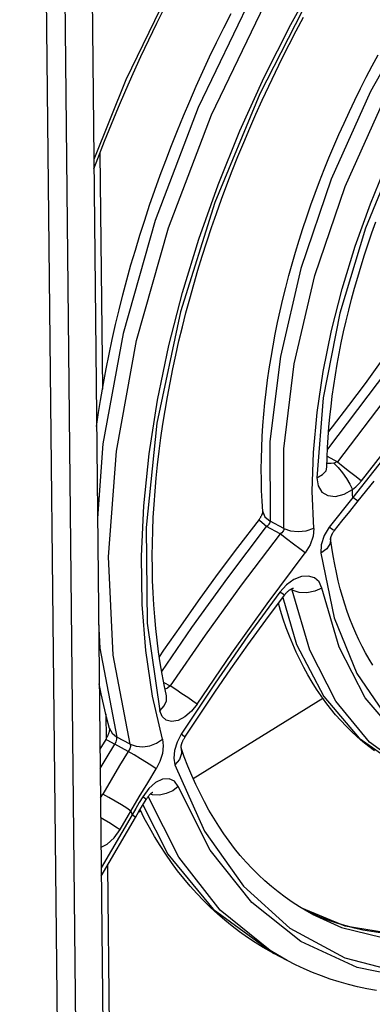
# Model space of a CAD drawing. Units: millimetres. Extents: x 0 to 594, y 0 to 420.
# Drawn here: x 539 to 542, y 88 to 96 of the extents above; entities that cross this region are included whole.
import ezdxf

# ---------------------------------------------------------------- set-up
doc = ezdxf.new("R2010")
doc.units = ezdxf.units.MM
doc.header["$LTSCALE"] = 32.67
doc.layers.get('0').update_dxf_attribs({"linetype": 'CONTINUOUS'})

msp = doc.modelspace()

# ---------------------------------------------------------------- linework, layer by layer
at = {"color": 9, "linetype": 'CONTINUOUS'}
for p, q in [((539.3622, 114.9975), (539.6956, 83.4364)), ((539.5036, 115.0009), (539.837, 83.4413)), ((540.5792, 96.2125), (540.1677, 95.3655)), ((541.4188, 95.7849), (541.6414, 96.1843)), ((541.5866, 96.0416), (541.1838, 95.2579)), ((541.1204, 95.9931), (540.7162, 95.1548)), ((540.8182, 95.1005), (541.2225, 95.9387)), ((542.3844, 95.9153), (542.0256, 95.2764)), ((541.2172, 95.3845), (541.4188, 95.7849)), ((540.1677, 95.3655), (539.9243, 94.761)), ((541.0329, 94.9777), (541.2172, 95.3845)), ((541.1838, 95.2579), (540.8439, 94.434)), ((542.0256, 95.2764), (541.7273, 94.6107)), ((541.8314, 94.5552), (542.1297, 95.221)), ((540.7162, 95.1548), (540.3893, 94.2978)), ((540.4913, 94.2435), (540.8182, 95.1005)), ((540.8678, 94.5679), (541.0329, 94.9777)), ((542.2478, 94.878), (541.9868, 94.2407)), ((542.024, 94.4253), (542.1572, 94.7481)), ((540.7218, 94.1559), (540.8678, 94.5679)), ((541.7273, 94.6107), (541.497, 93.935)), ((541.6011, 93.8795), (541.8314, 94.5552)), ((540.8439, 94.434), (540.5836, 93.6048)), ((541.9081, 94.1029), (542.024, 94.4253)), ((540.3893, 94.2978), (540.147, 93.4409)), ((540.249, 93.3866), (540.4913, 94.2435)), ((541.9868, 94.2407), (541.7908, 93.596)), ((540.5981, 93.7518), (540.7218, 94.1559)), ((541.8088, 93.7804), (541.9081, 94.1029)), ((541.497, 93.935), (541.3405, 93.2665)), ((541.4446, 93.211), (541.6011, 93.8795)), ((540.4943, 93.35), (540.5981, 93.7518)), ((541.7281, 93.4642), (541.8088, 93.7804)), ((540.5836, 93.6048), (540.4042, 92.7604)), ((541.7908, 93.596), (541.6649, 92.9519)), ((540.147, 93.4409), (539.9945, 92.6028)), ((541.6649, 93.1518), (541.7281, 93.4642)), ((540.0966, 92.5484), (540.249, 93.3866)), ((540.4078, 92.9354), (540.4943, 93.35)), ((541.3405, 93.2665), (541.2618, 92.6221)), ((541.3659, 92.5667), (541.4446, 93.211)), ((541.619, 92.8408), (541.6649, 93.1518)), ((542.1546, 93.1656), (541.6985, 92.5634)), ((542.1665, 92.9839), (541.7736, 92.4685)), ((540.3441, 92.5274), (540.4078, 92.9354)), ((541.6649, 92.9519), (541.6167, 92.3467)), ((541.5917, 92.5378), (541.619, 92.8408)), ((540.4042, 92.7604), (540.321, 91.9685)), ((539.9945, 92.6028), (539.953, 92.0413)), ((541.2618, 92.6221), (541.263, 92.0184)), ((542.2123, 92.6065), (541.8899, 92.1965)), ((540.0374, 91.7475), (540.0966, 92.5484)), ((540.3038, 92.1334), (540.3441, 92.5274)), ((541.3671, 91.963), (541.3659, 92.5667)), ((541.5832, 92.2451), (541.5917, 92.5378)), ((541.9567, 92.3242), (542.173, 92.6009)), ((541.7055, 92.4539), (541.6946, 92.4552)), ((541.6962, 92.5097), (541.7736, 92.4685)), ((541.7258, 92.4544), (541.7055, 92.4539)), ((541.7462, 92.4578), (541.7258, 92.4544)), ((541.7562, 92.4607), (541.7462, 92.4578)), ((541.7462, 92.4578), (541.7781, 92.4246)), ((541.7653, 92.4643), (541.7562, 92.4607)), ((541.7736, 92.4685), (541.7653, 92.4643)), ((541.7736, 92.4685), (541.8177, 92.4319)), ((541.6615, 92.3703), (541.6874, 92.4005)), ((541.6874, 92.4005), (541.6939, 92.426)), ((541.7781, 92.4246), (541.811, 92.3844)), ((541.811, 92.3844), (541.842, 92.3408)), ((541.8177, 92.4319), (541.8661, 92.3932)), ((541.8661, 92.3932), (541.9147, 92.3554)), ((541.6167, 92.3461), (541.6615, 92.3703)), ((541.6167, 92.3467), (541.6264, 92.2848)), ((541.842, 92.3408), (541.8683, 92.2974)), ((541.9147, 92.3554), (541.9567, 92.3241)), ((541.9355, 92.3), (541.9567, 92.3242)), ((541.5934, 91.9629), (541.5832, 92.2451)), ((541.6264, 92.2848), (541.6557, 92.2383)), ((541.6557, 92.2383), (541.7014, 92.2111)), ((541.8247, 92.222), (541.8876, 92.2577)), ((541.8683, 92.2974), (541.8876, 92.2582)), ((541.8876, 92.2582), (541.9124, 92.2779)), ((541.8883, 92.2375), (541.8876, 92.2582)), ((541.889, 92.2169), (541.8883, 92.2375)), ((541.9124, 92.2779), (541.9355, 92.3)), ((541.7014, 92.2111), (541.7595, 92.2054)), ((541.7595, 92.2054), (541.8247, 92.222)), ((541.8899, 92.1961), (541.8309, 92.1218)), ((541.8899, 92.1965), (541.889, 92.2169)), ((541.9187, 92.1766), (541.8899, 92.1966)), ((541.9311, 92.1703), (541.9187, 92.1766)), ((541.9315, 92.1705), (541.9311, 92.1703)), ((540.2862, 91.7516), (540.3038, 92.1334)), ((541.2063, 92.0916), (541.2068, 92.0871)), ((541.2068, 92.0871), (541.2238, 92.0495)), ((541.8309, 92.1218), (541.7716, 92.0468)), ((541.1828, 92.0223), (541.1772, 92.0289)), ((541.2026, 92.005), (541.1828, 92.0223)), ((541.2359, 91.9775), (541.2026, 92.005)), ((541.2238, 92.0495), (541.263, 92.0184)), ((541.2597, 92.0024), (541.2625, 92.0105)), ((541.2625, 92.0105), (541.263, 92.0184)), ((541.3671, 91.963), (541.263, 92.0184)), ((541.7716, 92.0468), (541.7118, 91.9708)), ((540.321, 91.9685), (540.329, 91.245)), ((540.9409, 91.5876), (541.2359, 91.9775)), ((541.2359, 91.9775), (541.2466, 91.9856)), ((541.3398, 91.9222), (541.2359, 91.9775)), ((541.2466, 91.9856), (541.2545, 91.994)), ((541.2545, 91.994), (541.2597, 92.0024)), ((541.3506, 91.9302), (541.3398, 91.9222)), ((541.3586, 91.9386), (541.3506, 91.9302)), ((541.3638, 91.947), (541.3586, 91.9386)), ((541.3666, 91.9551), (541.3638, 91.947)), ((541.3671, 91.963), (541.3666, 91.9551)), ((541.3671, 91.963), (541.4176, 91.9447)), ((541.4176, 91.9447), (541.4756, 91.9382)), ((541.4756, 91.9382), (541.5369, 91.9444)), ((541.5369, 91.9444), (541.5934, 91.9632)), ((541.5934, 91.9629), (541.5885, 91.9025)), ((541.7118, 91.9708), (541.6724, 91.9076)), ((541.7395, 91.9518), (541.7118, 91.9709)), ((541.7512, 91.946), (541.7395, 91.9518)), ((541.3398, 91.9222), (541.043, 91.5312)), ((541.3876, 91.884), (541.3398, 91.9222)), ((541.4394, 91.8437), (541.3876, 91.884)), ((541.5885, 91.9025), (541.5663, 91.839)), ((541.6724, 91.9076), (541.6493, 91.8388)), ((541.7219, 91.8841), (541.7182, 91.8493)), ((541.4877, 91.8071), (541.4394, 91.8437)), ((541.5284, 91.7772), (541.4877, 91.8071)), ((541.5663, 91.839), (541.5284, 91.7774)), ((541.6493, 91.8388), (541.6465, 91.7746)), ((541.6927, 91.8087), (541.6465, 91.7744)), ((541.7182, 91.8493), (541.6927, 91.8087)), ((540.0727, 91.0012), (540.0374, 91.7475)), ((540.2913, 91.3848), (540.2862, 91.7516)), ((541.2392, 91.3908), (541.5284, 91.7774)), ((541.6465, 91.7746), (541.7491, 91.2836)), ((540.6691, 91.2112), (540.9409, 91.5876)), ((541.4425, 91.5742), (541.3867, 91.5345)), ((541.5, 91.597), (541.4425, 91.5742)), ((541.5541, 91.6015), (541.5, 91.597)), ((541.6003, 91.5878), (541.5541, 91.6015)), ((541.6351, 91.5568), (541.6003, 91.5878)), ((541.6548, 91.5101), (541.6351, 91.5568)), ((541.043, 91.5312), (540.7697, 91.1536)), ((541.3867, 91.5345), (541.337, 91.4802)), ((541.4304, 91.4953), (541.4195, 91.5011)), ((541.4261, 91.5046), (541.4273, 91.5032)), ((541.4273, 91.5032), (541.4304, 91.4953)), ((541.4825, 91.4777), (541.4304, 91.4953)), ((541.5635, 91.0401), (541.4304, 91.4953)), ((541.6011, 91.4861), (541.542, 91.4748)), ((541.6548, 91.5102), (541.6011, 91.4861)), ((541.7866, 91.062), (541.6548, 91.5101)), ((541.337, 91.4802), (541.0945, 91.1475)), ((541.3618, 91.463), (541.337, 91.4801)), ((541.359, 91.4398), (541.4643, 91.0829)), ((541.372, 91.4572), (541.3618, 91.463)), ((541.542, 91.4748), (541.4825, 91.4777)), ((540.3187, 91.0357), (540.2913, 91.3848)), ((540.9715, 91.0161), (541.2392, 91.3908)), ((541.7491, 91.2836), (541.9212, 90.8614)), ((539.9614, 91.2507), (539.9706, 91.0555)), ((540.329, 91.245), (540.4253, 90.5795)), ((540.4398, 90.8764), (540.6691, 91.2112)), ((540.7697, 91.1536), (540.5049, 90.7677)), ((541.0945, 91.1475), (540.8447, 90.7888)), ((539.9706, 91.0555), (540.0996, 90.3803)), ((540.3706, 90.6894), (540.3187, 91.0357)), ((541.4643, 91.0829), (541.67, 90.6873)), ((541.7605, 90.6526), (541.5635, 91.0401)), ((541.9851, 90.6779), (541.7866, 91.062)), ((540.2017, 90.326), (540.0727, 91.0012)), ((540.7096, 90.6304), (540.9715, 91.0161)), ((541.9212, 90.8614), (542.1518, 90.5247)), ((540.455, 90.7942), (540.5049, 90.7677)), ((540.4842, 90.7508), (540.4656, 90.7425)), ((540.5049, 90.7677), (540.4842, 90.7508)), ((540.5478, 90.7395), (540.5049, 90.7677)), ((540.5939, 90.709), (540.5478, 90.7395)), ((540.8447, 90.7888), (540.5886, 90.4009)), ((540.446, 90.3632), (540.3706, 90.6894)), ((540.4758, 90.6551), (540.4759, 90.6935)), ((540.6383, 90.6792), (540.5939, 90.709)), ((540.6774, 90.6526), (540.6383, 90.6792)), ((541.67, 90.6873), (541.9387, 90.3729)), ((542.2388, 90.3777), (541.9851, 90.6779)), ((540.4253, 90.5796), (540.4589, 90.6161)), ((540.4589, 90.6161), (540.4758, 90.6551)), ((540.7096, 90.6304), (540.666, 90.5756)), ((540.7096, 90.6304), (540.6774, 90.6526)), ((542.0172, 90.3413), (541.7605, 90.6526)), ((540.4431, 90.5366), (540.4253, 90.5795)), ((540.473, 90.5085), (540.4431, 90.5366)), ((540.6166, 90.533), (540.5642, 90.5057)), ((540.666, 90.5756), (540.6166, 90.533)), ((540.0447, 90.4444), (540.0631, 90.4095)), ((540.5141, 90.4973), (540.473, 90.5085)), ((540.5642, 90.5057), (540.5141, 90.4973)), ((540.0162, 90.3612), (540.0279, 90.3563)), ((540.0631, 90.4095), (540.0996, 90.3803)), ((540.0951, 90.3444), (540.1005, 90.3636)), ((540.2017, 90.326), (540.0996, 90.3803)), ((540.1005, 90.3636), (540.0996, 90.3803)), ((540.4012, 90.3332), (540.446, 90.3632)), ((540.446, 90.3632), (540.4521, 90.3142)), ((540.5886, 90.4009), (540.557, 90.3404)), ((540.6102, 90.3853), (540.5886, 90.4009)), ((540.6162, 90.3798), (540.6102, 90.3853)), ((541.9387, 90.3729), (542.2429, 90.158)), ((540.0187, 90.218), (540.0842, 90.3254)), ((540.0279, 90.3563), (540.051, 90.3442)), ((540.051, 90.3442), (540.0842, 90.3254)), ((540.0842, 90.3254), (540.0951, 90.3444)), ((540.1863, 90.2711), (540.0842, 90.3254)), ((540.1971, 90.2901), (540.1863, 90.2711)), ((540.2026, 90.3092), (540.1971, 90.2901)), ((540.2017, 90.326), (540.2464, 90.3102)), ((540.2017, 90.326), (540.2026, 90.3092)), ((540.2464, 90.3102), (540.2964, 90.3061)), ((540.2964, 90.3061), (540.3495, 90.3137)), ((540.3495, 90.3137), (540.4012, 90.3332)), ((540.4521, 90.3142), (540.4454, 90.2563)), ((540.557, 90.3404), (540.5378, 90.2784)), ((540.587, 90.2988), (540.5872, 90.2983)), ((540.5872, 90.2983), (540.5899, 90.2559)), ((542.347, 90.1026), (542.0172, 90.3413)), ((539.9731, 90.1421), (540.0187, 90.218)), ((540.1863, 90.2711), (540.1206, 90.1637)), ((540.2313, 90.2445), (540.1863, 90.2711)), ((540.2793, 90.2153), (540.2313, 90.2445)), ((540.3252, 90.1865), (540.2793, 90.2153)), ((540.4454, 90.2563), (540.4261, 90.1956)), ((540.5378, 90.2784), (540.5322, 90.2197)), ((540.5322, 90.2197), (540.5408, 90.1689)), ((540.5899, 90.2559), (540.5743, 90.211)), ((540.1206, 90.1637), (540.0559, 90.0559)), ((540.365, 90.1607), (540.3252, 90.1865)), ((540.3336, 90.034), (540.3972, 90.1389)), ((540.3972, 90.1389), (540.365, 90.1607)), ((540.4261, 90.1956), (540.3972, 90.1389)), ((540.5743, 90.211), (540.5408, 90.1689)), ((540.5408, 90.1689), (540.7648, 89.6669)), ((540.4965, 90.0638), (540.4468, 90.0599)), ((540.5371, 90.0455), (540.4965, 90.0638)), ((540.0559, 90.0559), (539.9921, 89.9476)), ((540.2702, 89.9274), (540.3336, 90.034)), ((540.342, 89.9891), (540.2968, 89.9277)), ((540.3935, 90.0342), (540.342, 89.9891)), ((540.4468, 90.0599), (540.3935, 90.0342)), ((540.5653, 90.0052), (540.5233, 89.9729)), ((540.5652, 90.0052), (540.5371, 90.0455)), ((540.8085, 89.523), (540.5652, 90.0052)), ((539.9754, 89.9191), (539.9921, 89.9476)), ((540.0384, 89.9222), (539.9921, 89.9476)), ((540.0876, 89.8939), (540.0384, 89.9222)), ((540.1249, 89.6788), (540.2702, 89.9274)), ((540.2968, 89.9277), (540.2701, 89.8825)), ((540.317, 89.9125), (540.2968, 89.9277)), ((540.5698, 89.4693), (540.3381, 89.9304)), ((540.3707, 89.9422), (540.354, 89.9478)), ((540.4228, 89.9402), (540.3707, 89.9422)), ((540.4752, 89.951), (540.4228, 89.9402)), ((540.5233, 89.9729), (540.4752, 89.951)), ((540.1344, 89.8658), (540.0876, 89.8939)), ((540.1747, 89.8405), (540.1344, 89.8658)), ((540.2068, 89.8191), (540.1747, 89.8405)), ((540.2701, 89.8825), (540.2434, 89.837)), ((540.2972, 89.8654), (540.4874, 89.4928)), ((540.3218, 89.9067), (540.317, 89.9125)), ((539.977, 89.77), (540.0032, 89.755)), ((540.2168, 89.7912), (539.9811, 89.3875)), ((540.2068, 89.8191), (540.2168, 89.7912)), ((540.2434, 89.837), (540.2168, 89.7912)), ((540.2366, 89.7761), (540.2168, 89.7912)), ((540.2411, 89.7702), (540.2366, 89.7761)), ((540.0032, 89.755), (540.0507, 89.7266)), ((540.0507, 89.7266), (540.0926, 89.7003)), ((540.0926, 89.7003), (540.1249, 89.6787)), ((540.0271, 89.5681), (540.0794, 89.6155)), ((540.0794, 89.6155), (540.1249, 89.6788)), ((540.7648, 89.6669), (541.0598, 89.2498)), ((539.9794, 89.544), (540.0271, 89.5681)), ((540.4874, 89.4928), (540.8311, 89.0737)), ((540.8844, 89.0678), (540.5698, 89.4693)), ((541.1234, 89.1259), (540.8085, 89.523)), ((541.0598, 89.2498), (541.4136, 88.931)), ((541.4959, 88.8293), (541.1234, 89.1259)), ((540.8311, 89.0737), (541.2912, 88.7388)), ((541.2621, 88.7607), (540.8844, 89.0678)), ((541.8326, 88.947), (541.5042, 89.0814)), ((541.5826, 89.0368), (541.8037, 88.9367)), ((542.3414, 88.863), (541.8326, 88.947)), ((541.4136, 88.931), (541.8287, 88.7067)), ((541.8037, 88.9367), (542.2633, 88.8239)), ((541.9225, 88.6319), (541.4959, 88.8293)), ((541.3932, 88.6845), (541.2621, 88.7607)), ((541.8287, 88.7067), (542.2983, 88.5846)), ((542.3907, 88.5368), (541.9225, 88.6319))]:
    msp.add_line(p, q, dxfattribs=at)
at = {"color": 7, "linetype": 'CONTINUOUS'}
for p, q in [((539.8885, 98.1496), (540.0356, 84.222)), ((540.4029, 95.7958), (540.4653, 95.9222)), ((540.911, 95.7585), (540.9664, 95.868)), ((541.4616, 95.737), (541.517, 95.8405)), ((540.3419, 95.6688), (540.4029, 95.7958)), ((540.8567, 95.6485), (540.911, 95.7585)), ((540.2823, 95.5414), (540.3419, 95.6688)), ((541.4075, 95.6328), (541.4616, 95.737)), ((540.8038, 95.538), (540.8567, 95.6485)), ((541.3545, 95.5281), (541.4075, 95.6328)), ((540.224, 95.4135), (540.2823, 95.5414)), ((540.7522, 95.427), (540.8038, 95.538)), ((541.3027, 95.4229), (541.3545, 95.5281)), ((542.0378, 95.4703), (542.0837, 95.5555)), ((541.9929, 95.3846), (542.0378, 95.4703)), ((540.1673, 95.2852), (540.224, 95.4135)), ((540.7018, 95.3157), (540.7522, 95.427)), ((541.2521, 95.3172), (541.3027, 95.4229)), ((541.9491, 95.2983), (541.9929, 95.3846)), ((540.6528, 95.2039), (540.7018, 95.3157)), ((541.2028, 95.211), (541.2521, 95.3172)), ((541.9063, 95.2116), (541.9491, 95.2983)), ((540.112, 95.1566), (540.1673, 95.2852)), ((540.0581, 95.0276), (540.112, 95.1566)), ((540.6052, 95.0917), (540.6528, 95.2039)), ((541.1547, 95.1045), (541.2028, 95.211)), ((541.8647, 95.1245), (541.9063, 95.2116)), ((540.5589, 94.9793), (540.6052, 95.0917)), ((541.1079, 94.9977), (541.1547, 95.1045)), ((541.8241, 95.037), (541.8647, 95.1245)), ((540.0058, 94.8984), (540.0581, 95.0276)), ((541.0624, 94.8906), (541.1079, 94.9977)), ((541.7847, 94.949), (541.8241, 95.037)), ((540.514, 94.8666), (540.5589, 94.9793)), ((541.7464, 94.8608), (541.7847, 94.949)), ((539.9549, 94.769), (540.0058, 94.8984)), ((540.4706, 94.7537), (540.514, 94.8666)), ((541.0183, 94.7832), (541.0624, 94.8906)), ((541.7093, 94.7723), (541.7464, 94.8608)), ((539.925, 94.6905), (539.9549, 94.769)), ((539.971, 94.8098), (539.9899, 93.0192)), ((540.9754, 94.6756), (541.0183, 94.7832)), ((541.6734, 94.6835), (541.7093, 94.7723)), ((540.4285, 94.6406), (540.4706, 94.7537)), ((540.3879, 94.5273), (540.4285, 94.6406)), ((540.934, 94.5678), (540.9754, 94.6756)), ((541.6386, 94.5945), (541.6734, 94.6835)), ((540.8938, 94.4599), (540.934, 94.5678)), ((541.6051, 94.5054), (541.6386, 94.5945)), ((540.3487, 94.414), (540.3879, 94.5273)), ((541.5728, 94.4161), (541.6051, 94.5054)), ((540.311, 94.3006), (540.3487, 94.414)), ((540.8551, 94.3519), (540.8938, 94.4599)), ((541.5417, 94.3267), (541.5728, 94.4161)), ((540.8178, 94.2439), (540.8551, 94.3519)), ((541.5119, 94.2372), (541.5417, 94.3267)), ((540.2748, 94.1872), (540.311, 94.3006)), ((542.0355, 94.2049), (542.0654, 94.2889)), ((540.2401, 94.0738), (540.2748, 94.1872)), ((540.7819, 94.1359), (540.8178, 94.2439)), ((541.4833, 94.1478), (541.5119, 94.2372)), ((542.0067, 94.1209), (542.0355, 94.2049)), ((540.7474, 94.028), (540.7819, 94.1359)), ((541.456, 94.0583), (541.4833, 94.1478)), ((541.9791, 94.0369), (542.0067, 94.1209)), ((540.2069, 93.9605), (540.2401, 94.0738)), ((540.7144, 93.9202), (540.7474, 94.028)), ((541.4301, 93.9689), (541.456, 94.0583)), ((541.9527, 93.9529), (541.9791, 94.0369)), ((540.1752, 93.8473), (540.2069, 93.9605)), ((541.4054, 93.8796), (541.4301, 93.9689)), ((541.9276, 93.8691), (541.9527, 93.9529)), ((540.6828, 93.8125), (540.7144, 93.9202)), ((541.382, 93.7904), (541.4054, 93.8796)), ((540.1451, 93.7343), (540.1752, 93.8473)), ((540.6526, 93.705), (540.6828, 93.8125)), ((541.9037, 93.7854), (541.9276, 93.8691)), ((540.1165, 93.6214), (540.1451, 93.7343)), ((541.36, 93.7014), (541.382, 93.7904)), ((541.8811, 93.702), (541.9037, 93.7854)), ((540.624, 93.5977), (540.6526, 93.705)), ((541.3393, 93.6125), (541.36, 93.7014)), ((541.8597, 93.6187), (541.8811, 93.702)), ((540.0895, 93.5088), (540.1165, 93.6214)), ((540.5968, 93.4907), (540.624, 93.5977)), ((541.32, 93.5239), (541.3393, 93.6125)), ((541.8396, 93.5358), (541.8597, 93.6187)), ((540.0641, 93.3965), (540.0895, 93.5088)), ((541.302, 93.4357), (541.32, 93.5239)), ((541.8207, 93.4531), (541.8396, 93.5358)), ((540.5711, 93.384), (540.5968, 93.4907)), ((541.2854, 93.3477), (541.302, 93.4357)), ((541.8031, 93.3709), (541.8207, 93.4531)), ((540.0402, 93.2845), (540.0641, 93.3965)), ((540.547, 93.2777), (540.5711, 93.384)), ((541.7869, 93.289), (541.8031, 93.3709)), ((540.018, 93.1728), (540.0402, 93.2845)), ((540.5243, 93.1718), (540.547, 93.2777)), ((541.2702, 93.26), (541.2854, 93.3477)), ((541.7719, 93.2076), (541.7869, 93.289)), ((541.2563, 93.1728), (541.2702, 93.26)), ((541.7582, 93.1266), (541.7719, 93.2076)), ((542.1105, 93.2376), (541.983, 93.062)), ((539.9973, 93.0616), (540.018, 93.1728)), ((540.5032, 93.0664), (540.5243, 93.1718)), ((541.2439, 93.086), (541.2563, 93.1728)), ((541.7458, 93.0462), (541.7582, 93.1266)), ((539.9899, 93.0192), (539.9973, 93.0616)), ((540.4836, 92.9614), (540.5032, 93.0664)), ((541.2329, 92.9996), (541.2439, 93.086)), ((541.983, 93.062), (541.8577, 92.8941)), ((539.9752, 92.9319), (539.9899, 93.0192)), ((541.2233, 92.9138), (541.2329, 92.9996)), ((541.7347, 92.9663), (541.7458, 93.0462)), ((539.9609, 92.8405), (539.9752, 92.9319)), ((540.4655, 92.8569), (540.4836, 92.9614)), ((541.2151, 92.8285), (541.2233, 92.9138)), ((541.725, 92.887), (541.7347, 92.9663)), ((539.9457, 92.7346), (539.9609, 92.8405)), ((540.4489, 92.7531), (540.4655, 92.8569)), ((541.2083, 92.7438), (541.2151, 92.8285)), ((541.7165, 92.8084), (541.725, 92.887)), ((541.8577, 92.8941), (541.7339, 92.7327)), ((540.4339, 92.6498), (540.4489, 92.7531)), ((541.7094, 92.7304), (541.7165, 92.8084)), ((541.203, 92.6597), (541.2083, 92.7438)), ((541.7035, 92.6532), (541.7094, 92.7304)), ((541.7339, 92.7327), (541.707, 92.6985)), ((540.4205, 92.5472), (540.4339, 92.6498)), ((541.1991, 92.5763), (541.203, 92.6597)), ((541.699, 92.5767), (541.7035, 92.6532)), ((540.4086, 92.4453), (540.4205, 92.5472)), ((541.1967, 92.4936), (541.1991, 92.5763)), ((541.6958, 92.5009), (541.699, 92.5767)), ((541.1957, 92.4115), (541.1967, 92.4936)), ((541.6939, 92.426), (541.6958, 92.5009)), ((540.3982, 92.3442), (540.4086, 92.4453)), ((541.1962, 92.3303), (541.1957, 92.4115)), ((541.6939, 92.425), (541.6939, 92.426)), ((540.3894, 92.2438), (540.3982, 92.3442)), ((541.1981, 92.2499), (541.1962, 92.3303)), ((541.9315, 92.1705), (542.0526, 92.3219)), ((540.3822, 92.1443), (540.3894, 92.2438)), ((541.2015, 92.1703), (541.1981, 92.2499)), ((541.2063, 92.0917), (541.2015, 92.1703)), ((541.8679, 92.0918), (541.9315, 92.1705)), ((540.3765, 92.0456), (540.3822, 92.1443)), ((541.204, 92.0788), (541.2033, 92.0765)), ((541.2046, 92.081), (541.204, 92.0788)), ((541.2051, 92.083), (541.2046, 92.081)), ((541.2055, 92.0848), (541.2051, 92.083)), ((541.2058, 92.0863), (541.2055, 92.0848)), ((541.206, 92.0878), (541.2058, 92.0863)), ((541.2062, 92.089), (541.206, 92.0878)), ((541.2063, 92.09), (541.2062, 92.089)), ((541.2063, 92.0918), (541.2063, 92.0914)), ((541.2063, 92.0914), (541.2063, 92.0908)), ((541.2063, 92.0908), (541.2063, 92.09)), ((541.8073, 92.0163), (541.8679, 92.0918)), ((540.3724, 91.9478), (540.3765, 92.0456)), ((541.179, 92.0313), (541.0155, 91.8175)), ((541.1817, 92.035), (541.179, 92.0313)), ((541.1842, 92.0387), (541.1817, 92.035)), ((541.1866, 92.0423), (541.1842, 92.0387)), ((541.1889, 92.0459), (541.1866, 92.0423)), ((541.191, 92.0495), (541.1889, 92.0459)), ((541.193, 92.0529), (541.191, 92.0495)), ((541.1948, 92.0563), (541.193, 92.0529)), ((541.1964, 92.0596), (541.1948, 92.0563)), ((541.1979, 92.0627), (541.1964, 92.0596)), ((541.1992, 92.0657), (541.1979, 92.0627)), ((541.2005, 92.0686), (541.1992, 92.0657)), ((541.2015, 92.0714), (541.2005, 92.0686)), ((541.2025, 92.074), (541.2015, 92.0714)), ((541.2033, 92.0765), (541.2025, 92.074)), ((541.7512, 91.946), (541.8073, 92.0163)), ((540.3698, 91.851), (540.3724, 91.9478)), ((541.7373, 91.9258), (541.7394, 91.9293)), ((541.7394, 91.9293), (541.7417, 91.9328)), ((541.7417, 91.9328), (541.7441, 91.9364)), ((541.7441, 91.9364), (541.7466, 91.94)), ((541.7466, 91.94), (541.7493, 91.9436)), ((541.7493, 91.9436), (541.7512, 91.946)), ((541.7221, 91.884), (541.7222, 91.8853)), ((541.7312, 91.8188), (541.7221, 91.8843)), ((541.7222, 91.8862), (541.7224, 91.8874)), ((541.7222, 91.8853), (541.7222, 91.8862)), ((541.7224, 91.8874), (541.7226, 91.8888)), ((541.7226, 91.8888), (541.7229, 91.8903)), ((541.7229, 91.8903), (541.7232, 91.8921)), ((541.7232, 91.8921), (541.7237, 91.8941)), ((541.7237, 91.8941), (541.7243, 91.8962)), ((541.7243, 91.8962), (541.725, 91.8985)), ((541.725, 91.8985), (541.7258, 91.901)), ((541.7258, 91.901), (541.7267, 91.9037)), ((541.7267, 91.9037), (541.7278, 91.9065)), ((541.7278, 91.9065), (541.729, 91.9094)), ((541.729, 91.9094), (541.7303, 91.9125)), ((541.7303, 91.9125), (541.7319, 91.9157)), ((541.7319, 91.9157), (541.7335, 91.919)), ((541.7335, 91.919), (541.7353, 91.9223)), ((541.7353, 91.9223), (541.7373, 91.9258)), ((540.3687, 91.7551), (540.3698, 91.851)), ((541.0155, 91.8175), (540.8622, 91.612)), ((541.7416, 91.7537), (541.7312, 91.8188)), ((540.3693, 91.6602), (540.3687, 91.7551)), ((541.7532, 91.6898), (541.7416, 91.7537)), ((540.3713, 91.5664), (540.3693, 91.6602)), ((541.7661, 91.6269), (541.7532, 91.6898)), ((540.3749, 91.4737), (540.3713, 91.5664)), ((540.8622, 91.612), (540.7176, 91.4135)), ((541.7802, 91.5653), (541.7661, 91.6269)), ((541.7955, 91.5049), (541.7802, 91.5653)), ((541.3924, 91.4801), (541.3955, 91.4831)), ((541.3955, 91.4831), (541.3987, 91.4859)), ((541.3987, 91.4859), (541.4018, 91.4885)), ((541.4018, 91.4885), (541.4049, 91.491)), ((541.4049, 91.491), (541.408, 91.4933)), ((541.408, 91.4933), (541.4109, 91.4955)), ((541.4109, 91.4955), (541.4139, 91.4975)), ((541.4139, 91.4975), (541.4167, 91.4993)), ((541.4167, 91.4993), (541.4194, 91.501)), ((541.4194, 91.501), (541.422, 91.5025)), ((541.422, 91.5025), (541.4245, 91.5038)), ((541.4245, 91.5038), (541.4268, 91.505)), ((541.4268, 91.505), (541.4289, 91.506)), ((541.4289, 91.506), (541.4309, 91.5068)), ((541.4309, 91.5068), (541.4327, 91.5076)), ((541.4327, 91.5076), (541.4343, 91.5082)), ((541.4343, 91.5082), (541.4357, 91.5087)), ((541.4357, 91.5087), (541.4369, 91.509)), ((541.4369, 91.509), (541.438, 91.5093)), ((541.438, 91.5093), (541.4387, 91.5095)), ((541.4387, 91.5095), (541.4392, 91.5096)), ((541.4392, 91.5096), (541.4393, 91.5096)), ((541.8121, 91.4457), (541.7955, 91.5049)), ((540.3801, 91.3821), (540.3749, 91.4737)), ((540.7176, 91.4135), (540.5819, 91.2223)), ((541.2304, 91.2673), (541.372, 91.4572)), ((541.372, 91.4572), (541.3741, 91.4599)), ((541.3741, 91.4599), (541.3769, 91.4635)), ((541.3769, 91.4635), (541.3799, 91.467)), ((541.3799, 91.467), (541.383, 91.4704)), ((541.383, 91.4704), (541.3861, 91.4738)), ((541.3861, 91.4738), (541.3892, 91.477)), ((541.3892, 91.477), (541.3924, 91.4801)), ((541.8298, 91.3878), (541.8121, 91.4457)), ((540.3868, 91.2917), (540.3801, 91.3821)), ((541.3413, 91.3408), (541.3254, 91.3947)), ((541.3626, 91.2746), (541.3413, 91.3408)), ((541.8487, 91.3312), (541.8298, 91.3878)), ((540.395, 91.2024), (540.3868, 91.2917)), ((541.0947, 91.0807), (541.2304, 91.2673)), ((541.3853, 91.2096), (541.3626, 91.2746)), ((541.8688, 91.2758), (541.8487, 91.3312)), ((541.8901, 91.2217), (541.8688, 91.2758)), ((540.4047, 91.1144), (540.395, 91.2024)), ((540.5819, 91.2223), (540.4546, 91.0384)), ((541.4093, 91.1462), (541.3853, 91.2096)), ((541.9126, 91.1689), (541.8901, 91.2217)), ((540.4159, 91.0276), (540.4047, 91.1144)), ((541.4348, 91.0841), (541.4093, 91.1462)), ((541.9362, 91.1175), (541.9126, 91.1689)), ((541.961, 91.0675), (541.9362, 91.1175)), ((540.4546, 91.0384), (540.4216, 90.9894)), ((540.9654, 90.8984), (541.0947, 91.0807)), ((541.4616, 91.0235), (541.4348, 91.0841)), ((541.987, 91.0187), (541.961, 91.0675)), ((540.4287, 90.9421), (540.4159, 91.0276)), ((541.4898, 90.9644), (541.4616, 91.0235)), ((541.5193, 90.9069), (541.4898, 90.9644)), ((542.0141, 90.9714), (541.987, 91.0187)), ((542.0424, 90.9255), (542.0141, 90.9714)), ((540.4429, 90.8579), (540.4287, 90.9421)), ((540.8425, 90.7205), (540.9654, 90.8984)), ((541.55, 90.8509), (541.5193, 90.9069)), ((540.4587, 90.775), (540.4429, 90.8579)), ((541.582, 90.7966), (541.55, 90.8509)), ((539.9812, 90.7081), (539.9663, 90.7841)), ((540.4759, 90.6935), (540.4587, 90.775)), ((541.6153, 90.7438), (541.582, 90.7966)), ((541.6498, 90.6927), (541.6153, 90.7438)), ((540.0007, 90.6188), (539.9812, 90.7081)), ((540.6783, 90.067), (541.6631, 90.6742)), ((540.7259, 90.5472), (540.8425, 90.7205)), ((541.6855, 90.6432), (541.6498, 90.6927)), ((540.0219, 90.5309), (540.0007, 90.6188)), ((541.7223, 90.5954), (541.6855, 90.6432)), ((541.7603, 90.5493), (541.7223, 90.5954)), ((540.0159, 90.5558), (540.0179, 90.3642)), ((540.0447, 90.4444), (540.0219, 90.5309)), ((540.6162, 90.3798), (540.7259, 90.5472)), ((541.7994, 90.5049), (541.7603, 90.5493)), ((540.0437, 90.4362), (540.0433, 90.4338)), ((540.0439, 90.4383), (540.0437, 90.4362)), ((540.0441, 90.4402), (540.0439, 90.4383)), ((540.0442, 90.4419), (540.0441, 90.4402)), ((540.0442, 90.4463), (540.0443, 90.4444)), ((540.0443, 90.4444), (540.0442, 90.4434)), ((540.0442, 90.4434), (540.0442, 90.4419)), ((541.8396, 90.4622), (541.7994, 90.5049)), ((541.8808, 90.4213), (541.8396, 90.4622)), ((540.0162, 90.3612), (539.9715, 90.2874)), ((540.0179, 90.3642), (540.0162, 90.3612)), ((540.0192, 90.3687), (540.0179, 90.3665)), ((540.0216, 90.3732), (540.0192, 90.3687)), ((540.024, 90.3776), (540.0216, 90.3732)), ((540.0262, 90.3821), (540.024, 90.3776)), ((540.0283, 90.3865), (540.0262, 90.3821)), ((540.0303, 90.3909), (540.0283, 90.3865)), ((540.0321, 90.3952), (540.0303, 90.3909)), ((540.0338, 90.3995), (540.0321, 90.3952)), ((540.0354, 90.4037), (540.0338, 90.3995)), ((540.0368, 90.4077), (540.0354, 90.4037)), ((540.0381, 90.4116), (540.0368, 90.4077)), ((540.0392, 90.4153), (540.0381, 90.4116)), ((540.0402, 90.4188), (540.0392, 90.4153)), ((540.041, 90.4222), (540.0402, 90.4188)), ((540.0418, 90.4253), (540.041, 90.4222)), ((540.0424, 90.4284), (540.0418, 90.4253)), ((540.0429, 90.4312), (540.0424, 90.4284)), ((540.0433, 90.4338), (540.0429, 90.4312)), ((540.6051, 90.3605), (540.6072, 90.3647)), ((540.6072, 90.3647), (540.6095, 90.3688)), ((540.6095, 90.3688), (540.6119, 90.3729)), ((540.6119, 90.3729), (540.6144, 90.377)), ((540.6144, 90.377), (540.6162, 90.3798)), ((541.9231, 90.382), (541.8808, 90.4213)), ((541.9664, 90.3445), (541.9231, 90.382)), ((540.587, 90.3015), (540.5871, 90.303)), ((540.587, 90.3003), (540.587, 90.3015)), ((540.587, 90.2992), (540.587, 90.3003)), ((540.6118, 90.2302), (540.587, 90.2993)), ((540.587, 90.2985), (540.587, 90.2992)), ((540.5871, 90.298), (540.587, 90.2985)), ((540.5871, 90.303), (540.5872, 90.3047)), ((540.5871, 90.2977), (540.5871, 90.298)), ((540.5872, 90.3047), (540.5874, 90.3066)), ((540.5874, 90.3066), (540.5877, 90.3088)), ((540.5877, 90.3088), (540.588, 90.3111)), ((540.588, 90.3111), (540.5884, 90.3136)), ((540.5884, 90.3136), (540.589, 90.3163)), ((540.589, 90.3163), (540.5896, 90.3192)), ((540.5896, 90.3192), (540.5903, 90.3224)), ((540.5903, 90.3224), (540.5912, 90.3257)), ((540.5912, 90.3257), (540.5922, 90.3291)), ((540.5922, 90.3291), (540.5934, 90.3327)), ((540.5934, 90.3327), (540.5947, 90.3364)), ((540.5947, 90.3364), (540.5961, 90.3403)), ((540.5961, 90.3403), (540.5976, 90.3442)), ((540.5976, 90.3442), (540.5993, 90.3482)), ((540.5993, 90.3482), (540.6011, 90.3522)), ((540.6011, 90.3522), (540.603, 90.3564)), ((540.603, 90.3564), (540.6051, 90.3605)), ((542.0108, 90.3087), (541.9664, 90.3445)), ((542.0561, 90.2747), (542.0108, 90.3087)), ((540.6394, 90.1589), (540.6118, 90.2302)), ((540.6684, 90.0892), (540.6394, 90.1589)), ((540.6989, 90.021), (540.6684, 90.0892)), ((540.7308, 89.9545), (540.6989, 90.021)), ((540.3235, 89.9095), (540.326, 89.9135)), ((540.326, 89.9135), (540.3286, 89.9175)), ((540.3286, 89.9175), (540.3313, 89.9213)), ((540.3313, 89.9213), (540.334, 89.925)), ((540.334, 89.925), (540.3367, 89.9285)), ((540.3367, 89.9285), (540.3393, 89.9319)), ((540.3393, 89.9319), (540.342, 89.9351)), ((540.342, 89.9351), (540.3446, 89.9381)), ((540.3446, 89.9381), (540.3471, 89.9409)), ((540.3471, 89.9409), (540.3496, 89.9435)), ((540.3496, 89.9435), (540.352, 89.9459)), ((540.352, 89.9459), (540.3544, 89.9482)), ((540.3544, 89.9482), (540.3567, 89.9503)), ((540.3567, 89.9503), (540.3588, 89.9522)), ((540.3588, 89.9522), (540.3609, 89.9539)), ((540.3609, 89.9539), (540.3628, 89.9554)), ((540.3628, 89.9554), (540.3645, 89.9567)), ((540.3645, 89.9567), (540.3661, 89.9578)), ((540.3661, 89.9578), (540.3675, 89.9588)), ((540.3675, 89.9588), (540.3688, 89.9597)), ((540.3688, 89.9597), (540.3699, 89.9603)), ((540.3699, 89.9603), (540.3709, 89.9609)), ((540.3709, 89.9609), (540.3716, 89.9613)), ((540.3716, 89.9613), (540.3722, 89.9615)), ((540.3722, 89.9615), (540.3725, 89.9617)), ((540.3725, 89.9617), (540.3725, 89.9617)), ((540.7641, 89.8896), (540.7308, 89.9545)), ((540.2675, 89.8152), (540.2948, 89.8614)), ((540.2948, 89.8614), (540.3218, 89.9067)), ((540.3218, 89.9067), (540.3235, 89.9095)), ((540.7988, 89.8263), (540.7641, 89.8896)), ((539.9817, 89.3259), (540.2411, 89.7702)), ((540.2411, 89.7702), (540.2675, 89.8152)), ((540.2661, 89.8128), (540.2799, 89.8213)), ((540.3081, 89.7655), (540.2759, 89.8294)), ((540.3465, 89.6942), (540.3081, 89.7655)), ((540.8349, 89.7648), (540.7988, 89.8263)), ((540.8725, 89.7049), (540.8349, 89.7648)), ((540.3865, 89.6248), (540.3465, 89.6942)), ((540.9114, 89.6468), (540.8725, 89.7049)), ((540.4279, 89.5573), (540.3865, 89.6248)), ((540.9517, 89.5904), (540.9114, 89.6468)), ((540.4708, 89.4917), (540.4279, 89.5573)), ((540.9934, 89.5357), (540.9517, 89.5904)), ((540.5151, 89.4281), (540.4708, 89.4917)), ((541.0365, 89.4829), (540.9934, 89.5357)), ((541.081, 89.4318), (541.0365, 89.4829)), ((540.0281, 89.4053), (540.0413, 88.1478)), ((540.5608, 89.3664), (540.5151, 89.4281)), ((541.1269, 89.3826), (541.081, 89.4318)), ((540.6079, 89.3067), (540.5608, 89.3664)), ((541.1742, 89.3353), (541.1269, 89.3826)), ((541.2228, 89.2899), (541.1742, 89.3353)), ((540.6564, 89.2489), (540.6079, 89.3067)), ((540.7062, 89.1932), (540.6564, 89.2489)), ((541.2727, 89.2464), (541.2228, 89.2899)), ((541.324, 89.2049), (541.2727, 89.2464)), ((540.7573, 89.1396), (540.7062, 89.1932)), ((541.3766, 89.1654), (541.324, 89.2049)), ((540.8097, 89.0879), (540.7573, 89.1396)), ((541.4304, 89.1279), (541.3766, 89.1654)), ((541.4855, 89.0925), (541.4304, 89.1279)), ((541.5418, 89.0592), (541.4855, 89.0925)), ((540.8633, 89.0383), (540.8097, 89.0879)), ((540.9182, 88.9908), (540.8633, 89.0383)), ((541.5379, 89.0619), (541.5329, 89.0645)), ((541.5965, 89.0348), (541.5379, 89.0619)), ((541.5826, 89.0368), (541.5418, 89.0592)), ((541.656, 89.0097), (541.5965, 89.0348)), ((540.9743, 88.9453), (540.9182, 88.9908)), ((541.0316, 88.9018), (540.9743, 88.9453)), ((541.7165, 88.9868), (541.656, 89.0097)), ((541.778, 88.9661), (541.7165, 88.9868)), ((541.8404, 88.9474), (541.778, 88.9661)), ((541.9036, 88.9309), (541.8404, 88.9474)), ((541.0901, 88.8605), (541.0316, 88.9018)), ((541.9677, 88.9166), (541.9036, 88.9309)), ((542.0326, 88.9044), (541.9677, 88.9166)), ((542.0983, 88.8943), (542.0326, 88.9044)), ((541.1497, 88.8212), (541.0901, 88.8605)), ((541.2105, 88.784), (541.1497, 88.8212)), ((541.2724, 88.7489), (541.2105, 88.784)), ((541.2912, 88.7388), (541.2724, 88.7489)), ((541.3932, 88.6845), (541.2912, 88.7388)), ((541.4562, 88.6522), (541.3932, 88.6845)), ((541.5203, 88.6221), (541.4562, 88.6522)), ((541.5855, 88.5941), (541.5203, 88.6221)), ((541.6517, 88.5681), (541.5855, 88.5941)), ((541.7189, 88.5443), (541.6517, 88.5681)), ((541.7872, 88.5226), (541.7189, 88.5443)), ((541.8565, 88.503), (541.7872, 88.5226)), ((541.9268, 88.4855), (541.8565, 88.503)), ((541.9981, 88.4702), (541.9268, 88.4855)), ((542.0704, 88.4571), (541.9981, 88.4702))]:
    msp.add_line(p, q, dxfattribs=at)

doc.saveas('drawing.dxf')
